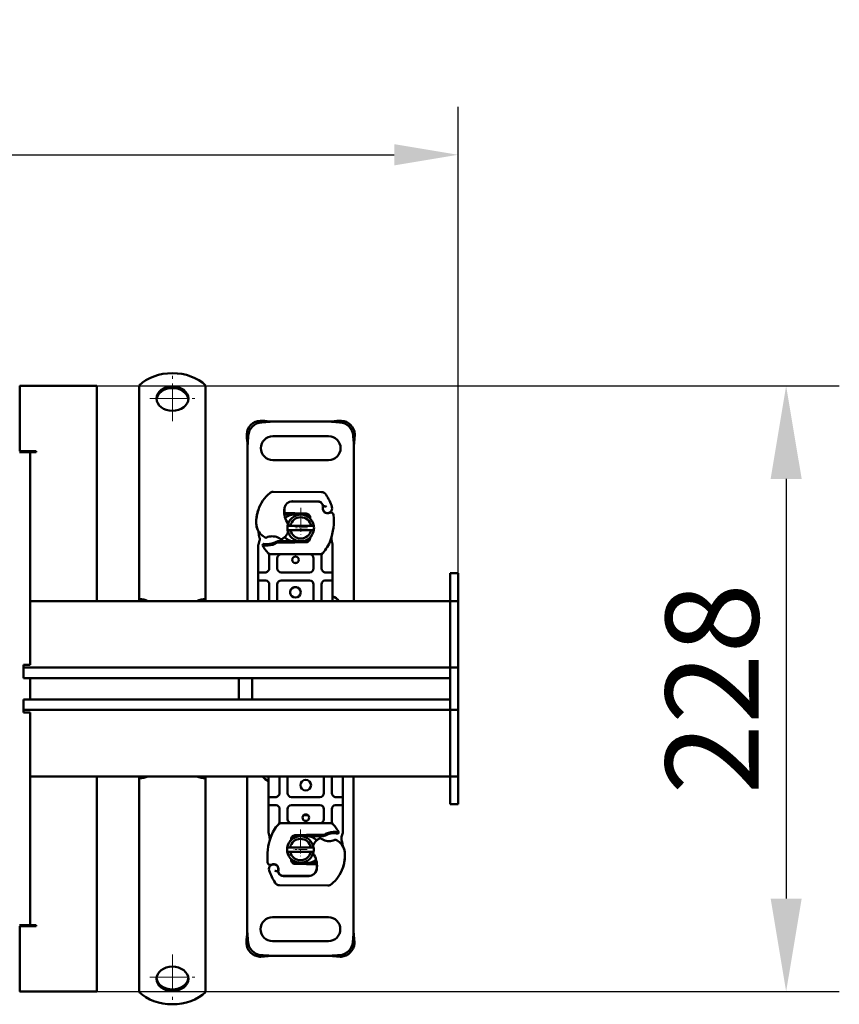
# Model space of a CAD drawing. Units: millimetres. Extents: x 224960 to 245956, y 4133 to 11696.
# Drawn here: x 232624 to 232932, y 7510 to 7881 of the extents above; entities that cross this region are included whole.
import ezdxf

# ---------------------------------------------------------------- set-up
doc = ezdxf.new("R2010")
doc.units = ezdxf.units.MM
doc.header["$LTSCALE"] = 2.5
doc.linetypes.add('CHAIN', pattern=[0.3543, 0.2362, -0.0295, 0.0591, -0.0295])
doc.linetypes.add('DASH_DOT', pattern=[0.182, 0.1181, -0.0295, 0.0049, -0.0295])
doc.layers.get('Defpoints').update_dxf_attribs({"color": 10})
doc.layers.add('AM_0', color=7, linetype='Continuous', lineweight=50)
doc.layers.add('SICHTBAR', color=5, linetype='Continuous', lineweight=25)
doc.layers.add('Center Mark (ISO)', color=1, linetype='DASH_DOT', lineweight=9, true_color=0xff0000)
doc.styles.get("Standard").update_dxf_attribs({"font": 'arial.ttf'})
doc.dimstyles.get("Standard").update_dxf_attribs({"dimscale": 10, "dimtxt": 3.5, "dimasz": 2.4, "dimexe": 1.8, "dimexo": 0, "dimgap": 1, "dimtad": 1, "dimdec": 0, "dimrnd": 0.01, "dimzin": 0, "dimdsep": 46, "dimtxsty": 'Standard', "dimcen": 3, "dimclrd": 256, "dimclre": 256, "dimclrt": 256, "dimadec": 0, "dimazin": 0, "dimtfac": 1, "dimtdec": 0, "dimtix": 1, "dimtmove": 0, "dimatfit": 0, "dimfxl": 1, "dimtolj": 1, "dimtzin": 0, "dimarcsym": 0})

# ---------------------------------------------------------------- blocks, each defined once
blk = doc.blocks.new('*D708')
at = {"layer": 'Defpoints', "color": 0, "transparency": 16777216}
for p in [(232623.64, 7743.05), (232623.64, 7515.05), (232912.13, 7515.05)]:
    blk.add_point(p, dxfattribs=at)
at = {"layer": 'SICHTBAR', "lineweight": -2, "transparency": 16777216}
for p, q in [((232623.64, 7743.05), (232932.13, 7743.05)), ((232912.13, 7708.05), (232912.13, 7550.05)), ((232623.64, 7515.05), (232932.13, 7515.05))]:
    blk.add_line(p, q, dxfattribs=at)
at = {"layer": 'SICHTBAR', "transparency": 16777216}
for points in [[(232906.3, 7708.05), (232917.97, 7708.05), (232912.13, 7743.05)], [(232906.3, 7550.05), (232917.97, 7550.05), (232912.13, 7515.05)]]:
    blk.add_solid(points, dxfattribs=at)
at = {"layer": 'SICHTBAR', "transparency": 16777216, "insert": (232884.26, 7629.05), "char_height": 35, "attachment_point": 5, "rotation": 90}
blk.add_mtext('\\A1;228', dxfattribs=at)
blk = doc.blocks.new('*D768')
at = {"layer": 'Defpoints', "color": 0, "transparency": 16777216}
for p in [(232788.64, 7830.04), (232288.64, 7672.16), (232788.64, 7672.55)]:
    blk.add_point(p, dxfattribs=at)
at = {"layer": 'SICHTBAR', "lineweight": -2, "transparency": 16777216}
for p, q in [((232288.64, 7672.16), (232288.64, 7848.04)), ((232788.64, 7672.55), (232788.64, 7848.04)), ((232312.64, 7830.04), (232764.64, 7830.04))]:
    blk.add_line(p, q, dxfattribs=at)
at = {"layer": 'SICHTBAR', "transparency": 16777216}
for points in [[(232312.64, 7834.04), (232312.64, 7826.04), (232288.64, 7830.04)], [(232764.64, 7834.04), (232764.64, 7826.04), (232788.64, 7830.04)]]:
    blk.add_solid(points, dxfattribs=at)
at = {"layer": 'SICHTBAR', "transparency": 16777216, "insert": (232538.64, 7857.91), "char_height": 35, "attachment_point": 5}
blk.add_mtext('\\A1;500', dxfattribs=at)

msp = doc.modelspace()

# ---------------------------------------------------------------- linework, layer by layer
at = {"layer": 'AM_0'}
for p, q in [((232623.691, 7743.045), (232652.641, 7743.045)), ((232623.691, 7718.445), (232623.691, 7743.045)), ((232652.641, 7662.046), (232652.641, 7743.045)), ((232668.641, 7743.234), (232668.641, 7725.242)), ((232693.641, 7743.234), (232693.641, 7725.242)), ((232714.113, 7729.912), (232714.35, 7729.924)), ((232714.747, 7729.527), (232714.35, 7729.924)), ((232714.71, 7729.314), (232714.948, 7729.326)), ((232714.948, 7729.326), (232714.747, 7729.527)), ((232718.193, 7729.582), (232740.692, 7729.582)), ((232744.138, 7729.527), (232743.936, 7729.326)), ((232743.936, 7729.326), (232744.174, 7729.314)), ((232744.534, 7729.924), (232744.138, 7729.527)), ((232744.534, 7729.924), (232744.772, 7729.912)), ((232668.641, 7725.242), (232668.641, 7723.651)), ((232693.641, 7725.242), (232693.641, 7723.651)), ((232709.101, 7724.674), (232709.113, 7724.912)), ((232709.101, 7724.674), (232709.497, 7724.278)), ((232709.497, 7724.278), (232709.699, 7724.077)), ((232709.699, 7724.077), (232709.71, 7724.314)), ((232718.942, 7724.082), (232739.942, 7724.082)), ((232749.174, 7724.314), (232749.186, 7724.077)), ((232749.186, 7724.077), (232749.387, 7724.278)), ((232749.387, 7724.278), (232749.783, 7724.674)), ((232749.772, 7724.912), (232749.783, 7724.674)), ((232668.641, 7723.651), (232668.641, 7723.346)), ((232668.641, 7716.305), (232668.641, 7723.346)), ((232693.641, 7723.651), (232693.641, 7723.346)), ((232693.641, 7716.305), (232693.641, 7723.346)), ((232709.442, 7662.045), (232709.442, 7720.832)), ((232749.442, 7720.832), (232749.442, 7662.045)), ((232623.641, 7718.045), (232627.641, 7718.045)), ((232623.691, 7718.445), (232629.891, 7718.445)), ((232627.641, 7718.045), (232629.141, 7718.045)), ((232627.641, 7718.045), (232627.641, 7638.045)), ((232629.141, 7718.045), (232629.891, 7718.045)), ((232629.891, 7718.445), (232629.891, 7718.045)), ((232668.641, 7716.305), (232668.641, 7712.818)), ((232668.641, 7712.818), (232668.641, 7707.943)), ((232693.641, 7716.305), (232693.641, 7712.818)), ((232693.641, 7712.818), (232693.641, 7707.943)), ((232739.942, 7715.082), (232718.942, 7715.082)), ((232668.641, 7707.943), (232668.641, 7707.638)), ((232668.641, 7700.596), (232668.641, 7707.638)), ((232693.641, 7707.943), (232693.641, 7707.638)), ((232693.641, 7700.596), (232693.641, 7707.638)), ((232737.3, 7703.038), (232719.075, 7703.131)), ((232668.641, 7700.596), (232668.641, 7697.109)), ((232693.641, 7700.596), (232693.641, 7697.109)), ((232726.242, 7699.532), (232725.673, 7699.532)), ((232735.778, 7699.532), (232726.242, 7699.532)), ((232726.293, 7699.594), (232735.83, 7699.545)), ((232737.806, 7697.902), (232737.601, 7698.355)), ((232668.641, 7697.109), (232668.641, 7692.234)), ((232693.641, 7697.109), (232693.641, 7692.234)), ((232723.285, 7694.632), (232723.864, 7694.632)), ((232723.864, 7694.632), (232723.305, 7695.129)), ((232723.864, 7694.632), (232724.342, 7694.632)), ((232724.342, 7694.632), (232724.377, 7694.632)), ((232726.942, 7695.132), (232724.377, 7695.132)), ((232724.377, 7694.632), (232726.942, 7694.632)), ((232727.144, 7694.628), (232728.935, 7694.557)), ((232731.538, 7694.953), (232727.164, 7695.128)), ((232730.345, 7694.5), (232731.518, 7694.453)), ((232737.956, 7695.969), (232737.801, 7696.424)), ((232668.641, 7692.234), (232668.641, 7691.929)), ((232668.641, 7684.887), (232668.641, 7691.929)), ((232693.641, 7692.234), (232693.641, 7691.929)), ((232693.641, 7684.887), (232693.641, 7691.929)), ((232725.523, 7690.382), (232733.361, 7690.382)), ((232733.361, 7688.782), (232725.523, 7688.782)), ((232668.641, 7684.887), (232668.641, 7681.401)), ((232693.641, 7684.887), (232693.641, 7681.401)), ((232713.936, 7684.861), (232713.51, 7683.272)), ((232715.288, 7683.532), (232715.013, 7683.139)), ((232719.952, 7684.267), (232720.875, 7684.532)), ((232720.875, 7684.532), (232720.527, 7684.032)), ((232720.527, 7684.032), (232726.942, 7684.032)), ((232726.942, 7684.532), (232720.875, 7684.532)), ((232728.935, 7684.608), (232727.144, 7684.537)), ((232727.164, 7684.037), (232731.538, 7684.212)), ((232731.518, 7684.712), (232730.345, 7684.665)), ((232668.641, 7681.401), (232668.641, 7678.116)), ((232693.641, 7681.401), (232693.641, 7678.116)), ((232713.442, 7682.754), (232713.442, 7681.967)), ((232713.442, 7681.967), (232713.442, 7674.332)), ((232718.231, 7679.632), (232736.653, 7679.632)), ((232741.442, 7681.967), (232741.442, 7682.932)), ((232741.442, 7674.332), (232741.442, 7681.967)), ((232668.641, 7678.116), (232668.641, 7662.809)), ((232693.641, 7678.116), (232693.641, 7662.809)), ((232717.593, 7679.027), (232717.593, 7678.136)), ((232717.593, 7678.136), (232717.593, 7674.332)), ((232720.593, 7674.332), (232720.593, 7678.132)), ((232734.291, 7678.132), (232734.291, 7674.332)), ((232737.291, 7678.136), (232737.291, 7679.027)), ((232737.291, 7674.332), (232737.291, 7678.136)), ((232713.442, 7674.332), (232713.442, 7672.332)), ((232713.442, 7672.332), (232713.442, 7670.332)), ((232713.942, 7672.832), (232716.093, 7672.832)), ((232732.791, 7672.832), (232722.093, 7672.832)), ((232738.791, 7672.832), (232740.942, 7672.832)), ((232741.442, 7672.332), (232741.442, 7674.332)), ((232741.442, 7670.332), (232741.442, 7672.332)), ((232788.641, 7672.545), (232785.641, 7672.545)), ((232785.641, 7672.155), (232785.641, 7672.545)), ((232785.641, 7672.155), (232785.641, 7662.045)), ((232788.641, 7672.155), (232788.641, 7672.545)), ((232788.641, 7672.155), (232788.641, 7662.045)), ((232713.442, 7670.332), (232713.442, 7668.332)), ((232716.093, 7669.832), (232713.942, 7669.832)), ((232722.093, 7669.832), (232732.791, 7669.832)), ((232740.942, 7669.832), (232738.791, 7669.832)), ((232741.442, 7668.332), (232741.442, 7670.332)), ((232713.442, 7668.332), (232713.442, 7662.045)), ((232717.593, 7668.332), (232717.593, 7662.045)), ((232720.593, 7662.045), (232720.593, 7668.332)), ((232734.291, 7668.332), (232734.291, 7662.045)), ((232737.291, 7662.045), (232737.291, 7668.332)), ((232741.442, 7662.045), (232741.442, 7668.332)), ((232627.641, 7662.046), (232629.141, 7662.046)), ((232785.641, 7662.045), (232627.641, 7662.045)), ((232629.141, 7662.046), (232652.641, 7662.046)), ((232668.641, 7662.166), (232668.641, 7662.809)), ((232693.641, 7662.809), (232693.641, 7662.166)), ((232788.641, 7662.045), (232785.641, 7662.045)), ((232785.641, 7662.045), (232785.641, 7638.545)), ((232788.641, 7662.045), (232788.641, 7637.045)), ((232627.641, 7638.045), (232625.141, 7638.045)), ((232625.141, 7635.545), (232625.141, 7638.045)), ((232625.141, 7637.045), (232785.641, 7637.045)), ((232625.141, 7634.545), (232625.141, 7635.545)), ((232785.641, 7638.545), (232785.641, 7637.045)), ((232788.641, 7637.045), (232785.641, 7637.045)), ((232785.641, 7637.045), (232785.641, 7634.337)), ((232788.641, 7635.045), (232788.641, 7637.045)), ((232788.641, 7635.045), (232788.641, 7623.045)), ((232625.141, 7633.045), (232625.141, 7634.545)), ((232625.141, 7633.045), (232627.641, 7633.045)), ((232785.641, 7633.045), (232627.641, 7633.045)), ((232627.641, 7633.045), (232627.641, 7625.045)), ((232706.141, 7633.045), (232706.141, 7625.045)), ((232711.141, 7633.045), (232711.141, 7625.045)), ((232785.641, 7634.337), (232785.641, 7623.754)), ((232627.641, 7625.045), (232625.141, 7625.045)), ((232625.141, 7623.545), (232625.141, 7625.045)), ((232627.641, 7625.045), (232785.641, 7625.045)), ((232625.141, 7622.545), (232625.141, 7623.545)), ((232625.141, 7620.045), (232625.141, 7622.545)), ((232785.641, 7621.045), (232625.141, 7621.045)), ((232785.641, 7623.754), (232785.641, 7621.045)), ((232788.641, 7621.045), (232785.641, 7621.045)), ((232785.641, 7619.545), (232785.641, 7621.045)), ((232788.641, 7621.045), (232788.641, 7623.045)), ((232788.641, 7621.045), (232788.641, 7596.045)), ((232625.141, 7620.045), (232627.641, 7620.045)), ((232627.641, 7620.045), (232627.641, 7540.045)), ((232785.641, 7596.045), (232785.641, 7619.545)), ((232629.141, 7596.046), (232627.641, 7596.046)), ((232652.641, 7596.046), (232629.141, 7596.046)), ((232629.141, 7596.045), (232785.641, 7596.045)), ((232652.641, 7515.045), (232652.641, 7596.046)), ((232668.641, 7595.282), (232668.641, 7595.925)), ((232668.641, 7579.975), (232668.641, 7595.282)), ((232693.641, 7595.925), (232693.641, 7595.282)), ((232693.641, 7579.975), (232693.641, 7595.282)), ((232709.327, 7537.259), (232709.327, 7596.045)), ((232717.327, 7596.045), (232717.327, 7589.758)), ((232721.478, 7596.045), (232721.478, 7589.758)), ((232724.478, 7589.758), (232724.478, 7596.045)), ((232738.176, 7596.045), (232738.176, 7589.758)), ((232741.176, 7589.758), (232741.176, 7596.045)), ((232745.327, 7589.758), (232745.327, 7596.045)), ((232749.327, 7596.045), (232749.327, 7537.259)), ((232788.641, 7596.045), (232785.641, 7596.045)), ((232785.641, 7596.045), (232785.641, 7585.936)), ((232788.641, 7596.045), (232788.641, 7585.936)), ((232717.327, 7589.758), (232717.327, 7587.758)), ((232717.327, 7587.758), (232717.327, 7585.758)), ((232717.827, 7588.258), (232719.978, 7588.258)), ((232736.676, 7588.258), (232725.978, 7588.258)), ((232742.676, 7588.258), (232744.827, 7588.258)), ((232745.327, 7587.758), (232745.327, 7589.758)), ((232745.327, 7585.758), (232745.327, 7587.758)), ((232717.327, 7585.758), (232717.327, 7583.758)), ((232717.327, 7583.758), (232717.327, 7576.124)), ((232719.978, 7585.258), (232717.827, 7585.258)), ((232721.478, 7583.758), (232721.478, 7579.955)), ((232724.478, 7579.958), (232724.478, 7583.758)), ((232725.978, 7585.258), (232736.676, 7585.258)), ((232738.176, 7583.758), (232738.176, 7579.958)), ((232741.176, 7579.955), (232741.176, 7583.758)), ((232744.827, 7585.258), (232742.676, 7585.258)), ((232745.327, 7583.758), (232745.327, 7585.758)), ((232745.327, 7576.124), (232745.327, 7583.758)), ((232785.641, 7585.545), (232785.641, 7585.936)), ((232788.641, 7585.545), (232785.641, 7585.545)), ((232788.641, 7585.545), (232788.641, 7585.936)), ((232668.641, 7576.69), (232668.641, 7579.975)), ((232693.641, 7576.69), (232693.641, 7579.975)), ((232721.478, 7579.955), (232721.478, 7579.064)), ((232741.176, 7579.064), (232741.176, 7579.955)), ((232668.641, 7573.203), (232668.641, 7576.69)), ((232693.641, 7573.203), (232693.641, 7576.69)), ((232717.327, 7576.124), (232717.327, 7575.159)), ((232740.538, 7578.458), (232722.116, 7578.458)), ((232745.327, 7575.337), (232745.327, 7576.124)), ((232668.641, 7573.203), (232668.641, 7566.162)), ((232693.641, 7573.203), (232693.641, 7566.162)), ((232731.605, 7574.054), (232727.231, 7573.879)), ((232727.251, 7573.379), (232728.424, 7573.426)), ((232729.834, 7573.483), (232731.625, 7573.554)), ((232738.243, 7574.058), (232731.827, 7574.058)), ((232731.827, 7573.558), (232737.894, 7573.558)), ((232737.894, 7573.558), (232738.243, 7574.058)), ((232738.818, 7573.824), (232737.894, 7573.558)), ((232743.481, 7574.559), (232743.756, 7574.952)), ((232744.833, 7573.23), (232745.259, 7574.819)), ((232725.408, 7569.308), (232733.246, 7569.308)), ((232668.641, 7565.857), (232668.641, 7566.162)), ((232668.641, 7560.982), (232668.641, 7565.857)), ((232693.641, 7565.857), (232693.641, 7566.162)), ((232693.641, 7560.982), (232693.641, 7565.857)), ((232733.246, 7567.708), (232725.408, 7567.708)), ((232668.641, 7557.495), (232668.641, 7560.982)), ((232693.641, 7557.495), (232693.641, 7560.982)), ((232720.814, 7562.122), (232720.968, 7561.667)), ((232727.231, 7563.138), (232731.605, 7562.963)), ((232728.424, 7563.591), (232727.251, 7563.638)), ((232731.625, 7563.463), (232729.834, 7563.534)), ((232734.392, 7563.458), (232731.827, 7563.458)), ((232731.827, 7562.958), (232734.392, 7562.958)), ((232734.427, 7563.458), (232734.392, 7563.458)), ((232734.905, 7563.458), (232734.427, 7563.458)), ((232735.484, 7563.458), (232734.905, 7563.458)), ((232734.905, 7563.458), (232735.465, 7562.962)), ((232668.641, 7557.495), (232668.641, 7550.453)), ((232693.641, 7557.495), (232693.641, 7550.453)), ((232720.964, 7560.189), (232721.168, 7559.736)), ((232732.476, 7558.497), (232722.94, 7558.546)), ((232722.991, 7558.558), (232732.527, 7558.558)), ((232732.527, 7558.558), (232733.096, 7558.558)), ((232721.469, 7555.053), (232739.694, 7554.96)), ((232668.641, 7550.148), (232668.641, 7550.453)), ((232668.641, 7545.273), (232668.641, 7550.148)), ((232693.641, 7550.148), (232693.641, 7550.453)), ((232693.641, 7545.273), (232693.641, 7550.148)), ((232668.641, 7541.786), (232668.641, 7545.273)), ((232693.641, 7541.786), (232693.641, 7545.273)), ((232718.827, 7543.008), (232739.827, 7543.008)), ((232627.641, 7540.045), (232623.641, 7540.045)), ((232629.891, 7539.645), (232623.691, 7539.645)), ((232623.691, 7515.045), (232623.691, 7539.645)), ((232627.641, 7540.045), (232629.141, 7540.045)), ((232629.141, 7540.045), (232629.891, 7540.045)), ((232629.891, 7540.045), (232629.891, 7539.645)), ((232668.641, 7541.786), (232668.641, 7534.745)), ((232693.641, 7541.786), (232693.641, 7534.745)), ((232668.641, 7534.439), (232668.641, 7534.745)), ((232668.641, 7532.849), (232668.641, 7534.439)), ((232668.641, 7514.857), (232668.641, 7532.849)), ((232693.641, 7534.439), (232693.641, 7534.745)), ((232693.641, 7532.849), (232693.641, 7534.439)), ((232693.641, 7514.857), (232693.641, 7532.849)), ((232709.382, 7533.813), (232708.986, 7533.417)), ((232708.998, 7533.179), (232708.986, 7533.417)), ((232709.584, 7534.014), (232709.382, 7533.813)), ((232709.595, 7533.777), (232709.584, 7534.014)), ((232739.827, 7534.008), (232718.827, 7534.008)), ((232749.071, 7534.014), (232749.059, 7533.777)), ((232749.272, 7533.813), (232749.071, 7534.014)), ((232749.668, 7533.417), (232749.272, 7533.813)), ((232749.668, 7533.417), (232749.657, 7533.179)), ((232714.235, 7528.167), (232713.998, 7528.179)), ((232714.235, 7528.167), (232714.632, 7528.563)), ((232714.833, 7528.765), (232714.595, 7528.777)), ((232714.632, 7528.563), (232714.833, 7528.765)), ((232740.577, 7528.508), (232718.078, 7528.508)), ((232744.059, 7528.777), (232743.821, 7528.765)), ((232743.821, 7528.765), (232744.023, 7528.563)), ((232744.023, 7528.563), (232744.419, 7528.167)), ((232744.657, 7528.179), (232744.419, 7528.167)), ((232623.691, 7515.045), (232652.641, 7515.045))]:
    msp.add_line(p, q, dxfattribs=at)
for centre, radius in [((232727.442, 7677.582), 1.25), ((232727.442, 7665.332), 2), ((232731.327, 7592.758), 2), ((232731.327, 7580.508), 1.25)]:
    msp.add_circle(centre, radius, dxfattribs=at)
for centre, radius, start, end in [((232718.942, 7719.582), 4.5, 90, 270), ((232739.942, 7719.582), 4.5, 270, 90), ((232726.739, 7691.906), 14, 129.75692, 161.13599), ((232719.065, 7701.131), 2, 89.70712, 129.75692), ((232737.29, 7701.038), 2, 31.70017, 89.70712), ((232718.742, 7689.582), 23.8, 19.45418, 31.70017), ((232726.278, 7696.594), 3, 89.70712, 170.30154), ((232726.242, 7696.632), 2.9, 90, 170.59443), ((232735.778, 7697.532), 2, 24.29106, 90), ((232735.819, 7697.445), 2.1, 24.72318, 89.70712), ((232718.742, 7689.582), 20.9, 22.97536, 24.72318), ((232727.675, 7691.628), 15, 163.11626, 181.60861), ((232727.686, 7691.582), 15, 161.13599, 181.31573), ((232718.106, 7694.532), 5, 156.11194, 163.11626), ((232731.207, 7695.752), 8, 170.30154, 210.07429), ((232731.175, 7695.815), 7.9, 170.59443, 184.98453), ((232726.942, 7689.582), 5.05, 90, 131.7952), ((232729.442, 7689.582), 5, 9.2069, 170.7931), ((232726.942, 7689.582), 5.55, 87.70756, 90), ((232726.942, 7689.582), 5.05, 87.70756, 90), ((232731.478, 7693.454), 1, 6.04677, 87.70756), ((232731.478, 7693.454), 1.5, 348.25146, 87.70756), ((232739.592, 7697.032), 1.891, 160.06862, 198.73021), ((232739.533, 7696.926), 1.75, 152.27353, 19.45418), ((232737.532, 7697.779), 0.3, 340.06862, 24.29106), ((232738.903, 7696.29), 1, 198.73021, 231.39879), ((232739.496, 7697.032), 1.95, 231.39879, 296.05174), ((232740.791, 7694.382), 1, 5.82991, 116.05174), ((232719.9, 7692.249), 22, 340.529, 5.82991), ((232718.679, 7691.376), 6, 181.60861, 205.79023), ((232718.688, 7691.376), 6, 181.31573, 235.66627), ((232720.389, 7689.488), 4.5, 19.22716, 30.07429), ((232729.442, 7689.582), 4, 11.53696, 168.46304), ((232727.442, 7689.582), 14, 187.17278, 195.23312), ((232720.389, 7689.488), 4.5, 310.87655, 341.97249), ((232729.442, 7689.582), 5, 170.7931, 189.2069), ((232729.442, 7689.582), 5, 189.2069, 350.7931), ((232729.442, 7689.582), 4, 191.53696, 348.46304), ((232729.442, 7689.582), 5, 350.7931, 9.2069), ((232720.38, 7693.853), 9, 235.66627, 241.38696), ((232716.309, 7686.391), 0.5, 241.38696, 295.51769), ((232716.697, 7698.515), 15.05, 268.34868, 271.60861), ((232718.7, 7681.383), 5.05, 59.19719, 108.69975), ((232716.949, 7689.519), 6.05, 271.60861, 299.75321), ((232716.949, 7689.519), 6.55, 271.60861, 303.10771), ((232722.033, 7685.82), 0.5, 233.09193, 295.97607), ((232720.062, 7689.866), 5, 295.97607, 310.87655), ((232726.942, 7689.582), 5.05, 224.09235, 270), ((232726.942, 7689.582), 5.05, 270, 272.29244), ((232726.942, 7689.582), 5.55, 270, 272.29244), ((232731.478, 7685.711), 1, 272.29244, 353.95323), ((232731.478, 7685.711), 1.5, 272.29244, 7.25977), ((232727.442, 7689.582), 14, 317.46815, 340.529), ((232727.442, 7689.582), 14, 207.40461, 222.53185), ((232716.697, 7698.515), 15.55, 268.34868, 271.60861), ((232718.231, 7681.132), 1.5, 222.53185, 270), ((232722.093, 7678.132), 1.5, 90, 180), ((232732.791, 7678.132), 1.5, 0, 90), ((232736.653, 7681.132), 1.5, 270, 317.46815), ((232732.735, 7616.619), 60, 94.60898, 95.31466), ((232716.093, 7674.332), 1.5, 280.04173, 0), ((232722.093, 7674.332), 1.5, 180, 270), ((232732.791, 7674.332), 1.5, 270, 0), ((232738.791, 7674.332), 1.5, 180, 259.95827), ((232716.093, 7668.332), 1.5, 0, 79.95827), ((232722.093, 7668.332), 1.5, 90, 180), ((232732.791, 7668.332), 1.5, 0, 90), ((232738.791, 7668.332), 1.5, 100.04173, 180), ((232727.442, 7665.332), 2, 34.97515, 214.96314), ((232739.942, 7659.582), 4.5, 33.18426, 70.52878), ((232718.827, 7598.508), 4.5, 213.18426, 250.52878), ((232735.327, 7592.759), 2, 179.77065, 180.2392), ((232719.978, 7589.758), 1.5, 280.04173, 0), ((232725.978, 7589.758), 1.5, 180, 270), ((232736.676, 7589.758), 1.5, 270, 0), ((232742.676, 7589.758), 1.5, 180, 259.95827), ((232719.978, 7583.758), 1.5, 0, 79.95827), ((232725.978, 7583.758), 1.5, 90, 180), ((232736.676, 7583.758), 1.5, 0, 90), ((232742.676, 7583.758), 1.5, 100.04173, 180), ((232725.978, 7579.958), 1.5, 180, 270), ((232730.035, 7641.472), 60, 270.47641, 271.95268), ((232736.676, 7579.958), 1.5, 270, 0), ((232731.327, 7568.508), 14, 137.46815, 160.529), ((232722.116, 7576.958), 1.5, 90, 137.46815), ((232740.538, 7576.958), 1.5, 42.53185, 90), ((232731.327, 7568.508), 14, 27.40461, 42.53185), ((232738.87, 7565.842), 22, 160.529, 185.82991), ((232729.327, 7568.508), 5, 9.2069, 170.7931), ((232729.327, 7568.508), 4, 11.53696, 168.46304), ((232727.291, 7572.38), 1.5, 92.29244, 187.25977), ((232727.291, 7572.38), 1, 92.29244, 173.95323), ((232731.827, 7568.508), 5.55, 90, 92.29244), ((232731.827, 7568.508), 5.05, 90, 92.29244), ((232731.827, 7568.508), 5.05, 44.09235, 90), ((232738.38, 7568.603), 4.5, 130.87655, 161.97249), ((232738.707, 7568.225), 5, 115.97607, 130.87655), ((232736.736, 7572.271), 0.5, 53.09193, 115.97607), ((232740.069, 7576.708), 5.05, 239.19719, 288.69975), ((232741.82, 7568.572), 6.55, 91.60861, 123.10771), ((232741.82, 7568.572), 6.05, 91.60861, 119.75321), ((232742.073, 7559.575), 15.55, 88.34868, 91.60861), ((232742.073, 7559.575), 15.05, 88.34868, 91.60861), ((232742.46, 7571.7), 0.5, 61.38696, 115.51769), ((232738.389, 7564.238), 9, 55.66627, 61.38696), ((232731.327, 7568.508), 14, 7.17278, 15.23312), ((232729.327, 7568.508), 5, 170.7931, 189.2069), ((232729.327, 7568.508), 5, 350.7931, 9.2069), ((232740.081, 7566.715), 6, 1.31573, 55.66627), ((232740.091, 7566.715), 6, 1.60861, 25.79023), ((232729.327, 7568.508), 5, 189.2069, 350.7931), ((232729.327, 7568.508), 4, 191.53696, 348.46304), ((232727.291, 7564.637), 1.5, 168.25146, 267.70756), ((232731.827, 7568.508), 5.05, 270, 311.7952), ((232738.38, 7568.603), 4.5, 199.22716, 210.07429), ((232727.563, 7562.339), 8, 350.30154, 30.07429), ((232731.084, 7566.508), 15, 341.13599, 1.31573), ((232731.094, 7566.463), 15, 343.11626, 1.60861), ((232717.978, 7563.709), 1, 185.82991, 296.05174), ((232719.236, 7561.165), 1.75, 332.27353, 199.45418), ((232719.274, 7561.058), 1.95, 51.39879, 116.05174), ((232719.867, 7561.801), 1, 18.73021, 51.39879), ((232719.177, 7561.059), 1.891, 340.06862, 18.73021), ((232727.291, 7564.637), 1, 186.04677, 267.70756), ((232731.827, 7568.508), 5.55, 267.70756, 270), ((232731.827, 7568.508), 5.05, 267.70756, 270), ((232732.491, 7561.497), 3, 269.70712, 350.30154), ((232732.527, 7561.458), 2.9, 270, 350.59443), ((232727.594, 7562.276), 7.9, 350.59443, 4.98453), ((232732.03, 7566.185), 14, 309.75692, 341.13599), ((232740.663, 7563.558), 5, 336.11194, 343.11626), ((232740.027, 7568.508), 23.8, 199.45418, 211.70017), ((232740.027, 7568.508), 20.9, 202.97536, 204.72318), ((232721.237, 7560.312), 0.3, 160.06862, 204.29106), ((232722.95, 7560.646), 2.1, 204.72318, 269.70712), ((232722.991, 7560.558), 2, 204.29106, 270), ((232721.48, 7557.053), 2, 211.70017, 269.70712), ((232739.705, 7556.96), 2, 269.70712, 309.75692), ((232718.827, 7538.508), 4.5, 90, 270), ((232739.827, 7538.508), 4.5, 270, 90)]:
    msp.add_arc(centre, radius, start, end, dxfattribs=at)
for centre, major_axis, ratio, start_param, end_param in [((232681.141, 7735.583), (-16, 0), 0.7660444, 3.8157232, 5.6090548), ((232681.141, 7737.622), (6, 0), 0.7660444, 0.0699821, 3.0716106), ((232713.878, 7725.146), (-3.536, -3.536), 0.9063078, 3.9269908, 5.4977871), ((232714.476, 7724.549), (3.536, 3.536), 0.9063078, 0.7853982, 2.3561945), ((232744.408, 7724.549), (3.536, -3.536), 0.9063078, 0.7853982, 2.3561945), ((232745.006, 7725.146), (-3.536, 3.536), 0.9063078, 3.9269908, 5.4977871), ((232668.641, 7658.213), (6, 0), 0.7660444, 0.9860406, 1.5707963), ((232668.641, 7657.57), (-6, 0), 0.7660444, 4.4825227, 4.712389), ((232693.641, 7658.213), (6, 0), 0.7660444, 1.5707963, 2.1555521), ((232693.641, 7657.57), (-6, 0), 0.7660444, 4.712389, 4.9422552), ((232668.641, 7600.521), (6, 0), 0.7660444, 4.712389, 4.9422552), ((232668.641, 7599.878), (-6, 0), 0.7660444, 1.5707963, 2.1555521), ((232693.641, 7599.878), (-6, 0), 0.7660444, 0.9860406, 1.5707963), ((232693.641, 7600.521), (6, 0), 0.7660444, 4.4825227, 4.712389), ((232713.763, 7532.945), (3.536, -3.536), 0.9063078, 3.9269908, 5.4977871), ((232714.361, 7533.542), (-3.536, 3.536), 0.9063078, 0.7853982, 2.3561945), ((232744.293, 7533.542), (-3.536, -3.536), 0.9063078, 0.7853982, 2.3561945), ((232744.891, 7532.945), (3.536, 3.536), 0.9063078, 3.9269908, 5.4977871), ((232681.141, 7520.469), (-6, 0), 0.7660444, 0.0699821, 3.0716106), ((232681.141, 7522.508), (16, 0), 0.7660444, 3.8157232, 5.6090548)]:
    msp.add_ellipse(centre, major_axis=major_axis, ratio=ratio, start_param=start_param, end_param=end_param, dxfattribs=at)
for centre, major_axis in [((232681.141, 7738.265), (-6, 0)), ((232681.141, 7519.826), (6, 0))]:
    msp.add_ellipse(centre, major_axis=major_axis, ratio=0.7660444, dxfattribs=at)
for points, knots in [([(232714.35, 7729.924), (232714.969, 7729.889), (232715.602, 7729.838), (232716.89, 7729.719), (232717.54, 7729.651), (232718.193, 7729.582)], [0, 0, 0, 0, 0.19677978, 0.19677978, 0.39355956, 0.39355956, 0.39355956, 0.39355956]), ([(232718.193, 7729.582), (232717.643, 7729.548), (232717.096, 7729.513), (232716.009, 7729.432), (232715.473, 7729.385), (232714.948, 7729.326)], [0, 0, 0, 0, 0.16515591, 0.16515591, 0.33031182, 0.33031182, 0.33031182, 0.33031182]), ([(232740.692, 7729.582), (232741.344, 7729.651), (232741.994, 7729.719), (232743.282, 7729.838), (232743.915, 7729.889), (232744.534, 7729.924)], [0, 0, 0, 0, 0.19677978, 0.19677978, 0.39355956, 0.39355956, 0.39355956, 0.39355956]), ([(232743.936, 7729.326), (232743.411, 7729.385), (232742.875, 7729.432), (232741.789, 7729.513), (232741.241, 7729.548), (232740.692, 7729.582)], [0, 0, 0, 0, 0.16515591, 0.16515591, 0.33031182, 0.33031182, 0.33031182, 0.33031182]), ([(232709.442, 7720.832), (232709.374, 7721.484), (232709.306, 7722.135), (232709.186, 7723.422), (232709.135, 7724.056), (232709.101, 7724.674)], [0, 0, 0, 0, 0.19677978, 0.19677978, 0.39355956, 0.39355956, 0.39355956, 0.39355956]), ([(232709.699, 7724.077), (232709.64, 7723.551), (232709.593, 7723.016), (232709.512, 7721.929), (232709.477, 7721.381), (232709.442, 7720.832)], [0, 0, 0, 0, 0.16515591, 0.16515591, 0.33031182, 0.33031182, 0.33031182, 0.33031182]), ([(232749.442, 7720.832), (232749.408, 7721.381), (232749.373, 7721.929), (232749.291, 7723.016), (232749.245, 7723.551), (232749.186, 7724.077)], [0, 0, 0, 0, 0.16515591, 0.16515591, 0.33031182, 0.33031182, 0.33031182, 0.33031182]), ([(232749.783, 7724.674), (232749.749, 7724.056), (232749.698, 7723.422), (232749.579, 7722.135), (232749.51, 7721.484), (232749.442, 7720.832)], [0, 0, 0, 0, 0.19677978, 0.19677978, 0.39355956, 0.39355956, 0.39355956, 0.39355956]), ([(232724.309, 7695.132), (232724.238, 7695.132), (232724.163, 7695.132), (232723.987, 7695.132), (232723.892, 7695.132), (232723.737, 7695.131), (232723.681, 7695.131), (232723.633, 7695.131), (232723.559, 7695.13), (232723.486, 7695.13), (232723.417, 7695.13), (232723.402, 7695.129), (232723.353, 7695.129), (232723.325, 7695.129), (232723.307, 7695.129), (232723.305, 7695.129), (232723.305, 7695.129)], [-0.73937491, -0.73937491, -0.73937491, -0.73937491, -0.71934462, -0.71934462, -0.68987934, -0.68987934, -0.67146355, -0.67146355, -0.67146355, -0.6428001, -0.6428001, -0.63379815, -0.63379815, -0.60817293, -0.60817293, -0.59692025, -0.59692025, -0.59692025, -0.59692025]), ([(232724.377, 7695.132), (232724.366, 7695.132), (232724.355, 7695.132), (232724.332, 7695.132), (232724.321, 7695.132), (232724.309, 7695.132)], [-0.7460068409, -0.7460068409, -0.7460068409, -0.7460068409, -0.7426908746, -0.7426908746, -0.7393749082, -0.7393749082, -0.7393749082, -0.7393749082]), ([(232739.136, 7697.563), (232739.135, 7697.563), (232739.134, 7697.564), (232739.04, 7697.594), (232738.946, 7697.619), (232738.758, 7697.66), (232738.664, 7697.676), (232738.455, 7697.706), (232738.344, 7697.717), (232738.167, 7697.731), (232738.098, 7697.735), (232738.007, 7697.74), (232737.984, 7697.74), (232737.984, 7697.74)], [-0.34407644, -0.34407644, -0.34407644, -0.34407644, -0.34361804, -0.34361804, -0.31448665, -0.31448665, -0.28469523, -0.28469523, -0.24441629, -0.24441629, -0.20741698, -0.20741698, -0.17180902, -0.17180902, -0.17180902, -0.17180902]), ([(232713.276, 7688.765), (232713.29, 7688.736), (232713.303, 7688.709), (232713.334, 7688.639), (232713.351, 7688.599), (232713.386, 7688.509), (232713.404, 7688.46), (232713.444, 7688.341), (232713.465, 7688.27), (232713.498, 7688.139), (232713.511, 7688.082), (232713.533, 7687.963), (232713.544, 7687.9), (232713.552, 7687.834)], [0, 0, 0, 0, 0.09136254, 0.09136254, 0.23754259, 0.23754259, 0.42495742, 0.42495742, 0.66990633, 0.66990633, 0.83497408, 0.83497408, 1, 1, 1, 1]), ([(232713.51, 7683.272), (232713.481, 7683.164), (232713.461, 7683.052), (232713.445, 7682.878), (232713.442, 7682.816), (232713.442, 7682.754)], [0, 0, 0, 0, 0.025647533, 0.025647533, 0.039656013, 0.039656013, 0.039656013, 0.039656013]), ([(232713.934, 7685.904), (232713.979, 7685.74), (232714.003, 7685.57), (232714.006, 7685.222), (232713.985, 7685.042), (232713.936, 7684.861)], [-0.00066404, -0.00066404, -0.00066404, -0.00066404, 0.08826673, 0.08826673, 0.17719751, 0.17719751, 0.17719751, 0.17719751]), ([(232715.962, 7683.483), (232715.851, 7683.489), (232715.74, 7683.496), (232715.58, 7683.507), (232715.523, 7683.511), (232715.474, 7683.515), (232715.425, 7683.519), (232715.384, 7683.523), (232715.309, 7683.53), (232715.288, 7683.532), (232715.288, 7683.532)], [0.68381038, 0.68381038, 0.68381038, 0.68381038, 0.7363735, 0.7363735, 0.76968182, 0.76968182, 0.76968182, 0.80390263, 0.80390263, 0.85555327, 0.85555327, 0.85555327, 0.85555327]), ([(232716.263, 7683.472), (232716.213, 7683.473), (232716.162, 7683.475), (232716.062, 7683.479), (232716.012, 7683.481), (232715.962, 7683.483)], [3.043470003, 3.043470003, 3.043470003, 3.043470003, 3.053481458, 3.053481458, 3.063492914, 3.063492914, 3.063492914, 3.063492914]), ([(232716.525, 7685.94), (232716.525, 7685.94), (232716.527, 7685.941), (232716.538, 7685.946), (232716.55, 7685.952), (232716.588, 7685.97), (232716.617, 7685.983), (232716.695, 7686.018), (232716.747, 7686.04), (232716.89, 7686.098), (232716.985, 7686.134), (232717.081, 7686.166)], [0, 0, 0, 0, 0.007950332, 0.007950332, 0.020670862, 0.020670862, 0.037207552, 0.037207552, 0.058705248, 0.058705248, 0.092041472, 0.092041472, 0.092041472, 0.092041472]), ([(232721.286, 7685.72), (232721.322, 7685.699), (232721.358, 7685.677), (232721.448, 7685.62), (232721.501, 7685.585), (232721.61, 7685.511), (232721.662, 7685.473), (232721.72, 7685.431), (232721.733, 7685.421), (232721.733, 7685.421)], [0, 0, 0, 0, 0.013728313, 0.013728313, 0.035693614, 0.035693614, 0.064248505, 0.064248505, 0.086211903, 0.086211903, 0.086211903, 0.086211903]), ([(232740.992, 7685.955), (232740.988, 7685.917), (232740.985, 7685.871), (232740.984, 7685.767), (232740.985, 7685.71), (232740.991, 7685.588), (232740.996, 7685.523), (232741.009, 7685.388), (232741.017, 7685.318), (232741.036, 7685.172), (232741.047, 7685.097), (232741.059, 7685.021)], [0, 0, 0, 0, 0.02870746, 0.02870746, 0.05741492, 0.05741492, 0.08612239, 0.08612239, 0.11482985, 0.11482985, 0.14353731, 0.14353731, 0.14353731, 0.14353731]), ([(232740.998, 7686.016), (232740.997, 7686.009), (232740.997, 7686.002), (232740.994, 7685.981), (232740.993, 7685.965), (232740.992, 7685.955)], [-0.01093696, -0.01093696, -0.01093696, -0.01093696, -0.007047263, -0.007047263, 0, 0, 0, 0]), ([(232741.059, 7685.021), (232741.073, 7684.93), (232741.089, 7684.836), (232741.124, 7684.646), (232741.143, 7684.549), (232741.182, 7684.351), (232741.203, 7684.251), (232741.248, 7684.048), (232741.271, 7683.945), (232741.319, 7683.737), (232741.343, 7683.632), (232741.369, 7683.526)], [0, 0, 0, 0, 0.03403036, 0.03403036, 0.06806071, 0.06806071, 0.10209107, 0.10209107, 0.13612143, 0.13612143, 0.17015179, 0.17015179, 0.17015179, 0.17015179]), ([(232741.422, 7683.24), (232741.42, 7683.259), (232741.417, 7683.279), (232741.411, 7683.318), (232741.408, 7683.337), (232741.401, 7683.376), (232741.397, 7683.395), (232741.39, 7683.433), (232741.386, 7683.452), (232741.378, 7683.489), (232741.373, 7683.508), (232741.369, 7683.526)], [0.02461496, 0.02461496, 0.02461496, 0.02461496, 0.029462258, 0.029462258, 0.034309557, 0.034309557, 0.039156856, 0.039156856, 0.044004155, 0.044004155, 0.048851453, 0.048851453, 0.048851453, 0.048851453]), ([(232741.442, 7682.932), (232741.442, 7682.953), (232741.442, 7682.974), (232741.441, 7683.015), (232741.44, 7683.036), (232741.438, 7683.077), (232741.436, 7683.098), (232741.433, 7683.139), (232741.431, 7683.159), (232741.427, 7683.2), (232741.425, 7683.22), (232741.422, 7683.24)], [0, 0, 0, 0, 0.004922992, 0.004922992, 0.009845984, 0.009845984, 0.014768976, 0.014768976, 0.019691968, 0.019691968, 0.02461496, 0.02461496, 0.02461496, 0.02461496]), ([(232715.013, 7683.139), (232715.013, 7683.139), (232715.04, 7683.13), (232715.133, 7683.104), (232715.183, 7683.091), (232715.247, 7683.078), (232715.309, 7683.064), (232715.383, 7683.05), (232715.601, 7683.015), (232715.761, 7682.997), (232715.937, 7682.985)], [-0.85555327, -0.85555327, -0.85555327, -0.85555327, -0.80390263, -0.80390263, -0.76968182, -0.76968182, -0.76968182, -0.7363735, -0.7363735, -0.68381038, -0.68381038, -0.68381038, -0.68381038]), ([(232715.937, 7682.985), (232715.989, 7682.982), (232716.041, 7682.979), (232716.145, 7682.975), (232716.197, 7682.973), (232716.248, 7682.972)], [-3.063492914, -3.063492914, -3.063492914, -3.063492914, -3.053481458, -3.053481458, -3.043470003, -3.043470003, -3.043470003, -3.043470003]), ([(232717.162, 7680.08), (232717.213, 7680.028), (232717.261, 7679.972), (232717.37, 7679.823), (232717.429, 7679.724), (232717.518, 7679.507), (232717.552, 7679.399), (232717.586, 7679.198), (232717.593, 7679.114), (232717.593, 7679.027)], [-0.00066697, -0.00066697, -0.00066697, -0.00066697, 0.05766116, 0.05766116, 0.13849084, 0.13849084, 0.20066752, 0.20066752, 0.23952795, 0.23952795, 0.23952795, 0.23952795]), ([(232737.291, 7679.027), (232737.291, 7679.114), (232737.299, 7679.198), (232737.332, 7679.399), (232737.366, 7679.507), (232737.456, 7679.724), (232737.515, 7679.823), (232737.623, 7679.972), (232737.671, 7680.028), (232737.722, 7680.08)], [0, 0, 0, 0, 0.03886043, 0.03886043, 0.10103711, 0.10103711, 0.18186679, 0.18186679, 0.24019492, 0.24019492, 0.24019492, 0.24019492]), ([(232716.355, 7672.855), (232716.31, 7672.847), (232716.264, 7672.841), (232716.176, 7672.834), (232716.135, 7672.832), (232716.093, 7672.832)], [0, 0, 0, 0, 0.018448146, 0.018448146, 0.035166161, 0.035166161, 0.035166161, 0.035166161]), ([(232738.791, 7672.832), (232738.747, 7672.832), (232738.704, 7672.834), (232738.616, 7672.842), (232738.573, 7672.848), (232738.529, 7672.855)], [-0.035165824, -0.035165824, -0.035165824, -0.035165824, -0.017582912, -0.017582912, 0, 0, 0, 0]), ([(232716.093, 7669.832), (232716.137, 7669.832), (232716.181, 7669.831), (232716.268, 7669.823), (232716.312, 7669.817), (232716.355, 7669.809)], [-0.035165824, -0.035165824, -0.035165824, -0.035165824, -0.017582912, -0.017582912, 0, 0, 0, 0]), ([(232738.529, 7669.809), (232738.573, 7669.817), (232738.616, 7669.823), (232738.704, 7669.831), (232738.747, 7669.832), (232738.791, 7669.832)], [0, 0, 0, 0, 0.017583081, 0.017583081, 0.035166161, 0.035166161, 0.035166161, 0.035166161]), ([(232720.24, 7588.281), (232720.197, 7588.274), (232720.153, 7588.268), (232720.066, 7588.26), (232720.022, 7588.258), (232719.978, 7588.258)], [0, 0, 0, 0, 0.017583081, 0.017583081, 0.035166161, 0.035166161, 0.035166161, 0.035166161]), ([(232742.676, 7588.258), (232742.632, 7588.258), (232742.589, 7588.26), (232742.501, 7588.268), (232742.458, 7588.274), (232742.414, 7588.281)], [-0.035165824, -0.035165824, -0.035165824, -0.035165824, -0.017582912, -0.017582912, 0, 0, 0, 0]), ([(232719.978, 7585.258), (232720.022, 7585.258), (232720.066, 7585.257), (232720.153, 7585.249), (232720.197, 7585.243), (232720.24, 7585.235)], [-0.035165824, -0.035165824, -0.035165824, -0.035165824, -0.017582912, -0.017582912, 0, 0, 0, 0]), ([(232742.414, 7585.235), (232742.46, 7585.244), (232742.506, 7585.249), (232742.593, 7585.257), (232742.635, 7585.258), (232742.676, 7585.258)], [0, 0, 0, 0, 0.018448146, 0.018448146, 0.035166161, 0.035166161, 0.035166161, 0.035166161]), ([(232721.478, 7579.064), (232721.478, 7578.976), (232721.471, 7578.893), (232721.437, 7578.692), (232721.403, 7578.584), (232721.314, 7578.367), (232721.255, 7578.268), (232721.146, 7578.119), (232721.098, 7578.063), (232721.047, 7578.011)], [0, 0, 0, 0, 0.03886043, 0.03886043, 0.10103711, 0.10103711, 0.18186679, 0.18186679, 0.24019492, 0.24019492, 0.24019492, 0.24019492]), ([(232741.607, 7578.011), (232741.556, 7578.063), (232741.508, 7578.119), (232741.4, 7578.268), (232741.341, 7578.367), (232741.251, 7578.584), (232741.217, 7578.692), (232741.184, 7578.893), (232741.176, 7578.976), (232741.176, 7579.064)], [-0.00066697, -0.00066697, -0.00066697, -0.00066697, 0.05766116, 0.05766116, 0.13849084, 0.13849084, 0.20066752, 0.20066752, 0.23952795, 0.23952795, 0.23952795, 0.23952795]), ([(232717.327, 7575.159), (232717.327, 7575.138), (232717.328, 7575.117), (232717.329, 7575.076), (232717.329, 7575.055), (232717.332, 7575.014), (232717.333, 7574.993), (232717.336, 7574.952), (232717.338, 7574.932), (232717.342, 7574.891), (232717.345, 7574.871), (232717.347, 7574.851)], [0, 0, 0, 0, 0.004922992, 0.004922992, 0.009845984, 0.009845984, 0.014768976, 0.014768976, 0.019691968, 0.019691968, 0.02461496, 0.02461496, 0.02461496, 0.02461496]), ([(232717.347, 7574.851), (232717.35, 7574.831), (232717.353, 7574.812), (232717.359, 7574.773), (232717.362, 7574.753), (232717.369, 7574.715), (232717.372, 7574.696), (232717.38, 7574.658), (232717.384, 7574.639), (232717.392, 7574.602), (232717.396, 7574.583), (232717.401, 7574.565)], [0.02461496, 0.02461496, 0.02461496, 0.02461496, 0.029462258, 0.029462258, 0.034309557, 0.034309557, 0.039156856, 0.039156856, 0.044004155, 0.044004155, 0.048851453, 0.048851453, 0.048851453, 0.048851453]), ([(232717.71, 7573.07), (232717.696, 7573.161), (232717.68, 7573.255), (232717.645, 7573.445), (232717.627, 7573.542), (232717.587, 7573.74), (232717.566, 7573.84), (232717.522, 7574.043), (232717.499, 7574.146), (232717.451, 7574.354), (232717.426, 7574.459), (232717.401, 7574.565)], [0, 0, 0, 0, 0.03403036, 0.03403036, 0.06806071, 0.06806071, 0.10209107, 0.10209107, 0.13612143, 0.13612143, 0.17015179, 0.17015179, 0.17015179, 0.17015179]), ([(232717.778, 7572.136), (232717.782, 7572.174), (232717.784, 7572.22), (232717.786, 7572.324), (232717.784, 7572.381), (232717.778, 7572.503), (232717.773, 7572.568), (232717.76, 7572.703), (232717.752, 7572.773), (232717.733, 7572.919), (232717.723, 7572.994), (232717.71, 7573.07)], [0, 0, 0, 0, 0.02870746, 0.02870746, 0.05741492, 0.05741492, 0.08612239, 0.08612239, 0.11482985, 0.11482985, 0.14353731, 0.14353731, 0.14353731, 0.14353731]), ([(232717.771, 7572.075), (232717.772, 7572.082), (232717.773, 7572.089), (232717.775, 7572.11), (232717.777, 7572.126), (232717.778, 7572.136)], [-0.01093696, -0.01093696, -0.01093696, -0.01093696, -0.007047263, -0.007047263, 0, 0, 0, 0]), ([(232737.483, 7572.371), (232737.447, 7572.392), (232737.412, 7572.414), (232737.322, 7572.471), (232737.269, 7572.506), (232737.159, 7572.58), (232737.107, 7572.618), (232737.05, 7572.66), (232737.036, 7572.67), (232737.036, 7572.67)], [0, 0, 0, 0, 0.013728313, 0.013728313, 0.035693614, 0.035693614, 0.064248505, 0.064248505, 0.086211903, 0.086211903, 0.086211903, 0.086211903]), ([(232742.245, 7572.151), (232742.245, 7572.151), (232742.242, 7572.15), (232742.231, 7572.145), (232742.219, 7572.139), (232742.181, 7572.121), (232742.152, 7572.108), (232742.074, 7572.073), (232742.022, 7572.051), (232741.879, 7571.993), (232741.784, 7571.957), (232741.688, 7571.925)], [0, 0, 0, 0, 0.007950332, 0.007950332, 0.020670862, 0.020670862, 0.037207552, 0.037207552, 0.058705248, 0.058705248, 0.092041472, 0.092041472, 0.092041472, 0.092041472]), ([(232742.507, 7574.619), (232742.557, 7574.618), (232742.607, 7574.616), (232742.707, 7574.612), (232742.758, 7574.61), (232742.808, 7574.607)], [3.043470003, 3.043470003, 3.043470003, 3.043470003, 3.053481458, 3.053481458, 3.063492914, 3.063492914, 3.063492914, 3.063492914]), ([(232742.832, 7575.106), (232742.78, 7575.109), (232742.728, 7575.112), (232742.625, 7575.116), (232742.573, 7575.117), (232742.521, 7575.119)], [-3.063492914, -3.063492914, -3.063492914, -3.063492914, -3.053481458, -3.053481458, -3.043470003, -3.043470003, -3.043470003, -3.043470003]), ([(232742.808, 7574.607), (232742.918, 7574.602), (232743.029, 7574.595), (232743.19, 7574.584), (232743.247, 7574.58), (232743.295, 7574.576), (232743.345, 7574.572), (232743.386, 7574.568), (232743.46, 7574.561), (232743.481, 7574.559), (232743.481, 7574.559)], [0.68381038, 0.68381038, 0.68381038, 0.68381038, 0.7363735, 0.7363735, 0.76968182, 0.76968182, 0.76968182, 0.80390263, 0.80390263, 0.85555327, 0.85555327, 0.85555327, 0.85555327]), ([(232743.756, 7574.952), (232743.756, 7574.952), (232743.73, 7574.961), (232743.637, 7574.987), (232743.586, 7575), (232743.522, 7575.013), (232743.461, 7575.027), (232743.386, 7575.041), (232743.168, 7575.076), (232743.008, 7575.094), (232742.832, 7575.106)], [-0.85555327, -0.85555327, -0.85555327, -0.85555327, -0.80390263, -0.80390263, -0.76968182, -0.76968182, -0.76968182, -0.7363735, -0.7363735, -0.68381038, -0.68381038, -0.68381038, -0.68381038]), ([(232744.835, 7572.187), (232744.791, 7572.351), (232744.767, 7572.521), (232744.764, 7572.869), (232744.785, 7573.049), (232744.833, 7573.23)], [-0.00066404, -0.00066404, -0.00066404, -0.00066404, 0.08826673, 0.08826673, 0.17719751, 0.17719751, 0.17719751, 0.17719751]), ([(232745.259, 7574.819), (232745.288, 7574.927), (232745.308, 7575.039), (232745.324, 7575.213), (232745.327, 7575.275), (232745.327, 7575.337)], [0, 0, 0, 0, 0.025647533, 0.025647533, 0.039656013, 0.039656013, 0.039656013, 0.039656013]), ([(232745.493, 7569.326), (232745.479, 7569.355), (232745.466, 7569.382), (232745.435, 7569.452), (232745.419, 7569.492), (232745.383, 7569.582), (232745.365, 7569.631), (232745.326, 7569.75), (232745.305, 7569.821), (232745.271, 7569.952), (232745.259, 7570.009), (232745.236, 7570.128), (232745.226, 7570.191), (232745.218, 7570.257)], [0, 0, 0, 0, 0.09136254, 0.09136254, 0.23754259, 0.23754259, 0.42495742, 0.42495742, 0.66990633, 0.66990633, 0.83497408, 0.83497408, 1, 1, 1, 1]), ([(232734.392, 7562.958), (232734.403, 7562.958), (232734.415, 7562.958), (232734.437, 7562.958), (232734.449, 7562.958), (232734.461, 7562.958)], [-0.7460068409, -0.7460068409, -0.7460068409, -0.7460068409, -0.7426908746, -0.7426908746, -0.7393749082, -0.7393749082, -0.7393749082, -0.7393749082]), ([(232734.461, 7562.958), (232734.531, 7562.958), (232734.607, 7562.959), (232734.783, 7562.959), (232734.878, 7562.959), (232735.033, 7562.96), (232735.089, 7562.96), (232735.136, 7562.96), (232735.211, 7562.961), (232735.283, 7562.961), (232735.352, 7562.961), (232735.367, 7562.961), (232735.416, 7562.962), (232735.445, 7562.962), (232735.462, 7562.962), (232735.465, 7562.962), (232735.465, 7562.962)], [-0.73937491, -0.73937491, -0.73937491, -0.73937491, -0.71934462, -0.71934462, -0.68987934, -0.68987934, -0.67146355, -0.67146355, -0.67146355, -0.6428001, -0.6428001, -0.63379815, -0.63379815, -0.60817293, -0.60817293, -0.59692025, -0.59692025, -0.59692025, -0.59692025]), ([(232719.633, 7560.528), (232719.634, 7560.528), (232719.636, 7560.527), (232719.73, 7560.496), (232719.823, 7560.472), (232720.012, 7560.431), (232720.105, 7560.415), (232720.315, 7560.385), (232720.425, 7560.374), (232720.603, 7560.36), (232720.671, 7560.356), (232720.762, 7560.351), (232720.785, 7560.35), (232720.785, 7560.35)], [-0.34407644, -0.34407644, -0.34407644, -0.34407644, -0.34361804, -0.34361804, -0.31448665, -0.31448665, -0.28469523, -0.28469523, -0.24441629, -0.24441629, -0.20741698, -0.20741698, -0.17180902, -0.17180902, -0.17180902, -0.17180902]), ([(232708.986, 7533.417), (232709.02, 7534.035), (232709.071, 7534.669), (232709.191, 7535.956), (232709.259, 7536.607), (232709.327, 7537.259)], [0, 0, 0, 0, 0.19677978, 0.19677978, 0.39355956, 0.39355956, 0.39355956, 0.39355956]), ([(232709.327, 7537.259), (232709.362, 7536.71), (232709.397, 7536.162), (232709.478, 7535.075), (232709.525, 7534.54), (232709.584, 7534.014)], [0, 0, 0, 0, 0.16515591, 0.16515591, 0.33031182, 0.33031182, 0.33031182, 0.33031182]), ([(232749.071, 7534.014), (232749.13, 7534.54), (232749.176, 7535.075), (232749.258, 7536.162), (232749.293, 7536.71), (232749.327, 7537.259)], [0, 0, 0, 0, 0.16515591, 0.16515591, 0.33031182, 0.33031182, 0.33031182, 0.33031182]), ([(232749.327, 7537.259), (232749.395, 7536.607), (232749.464, 7535.956), (232749.583, 7534.669), (232749.634, 7534.035), (232749.668, 7533.417)], [0, 0, 0, 0, 0.19677978, 0.19677978, 0.39355956, 0.39355956, 0.39355956, 0.39355956]), ([(232718.078, 7528.508), (232717.425, 7528.44), (232716.775, 7528.372), (232715.487, 7528.253), (232714.854, 7528.202), (232714.235, 7528.167)], [0, 0, 0, 0, 0.19677978, 0.19677978, 0.39355956, 0.39355956, 0.39355956, 0.39355956]), ([(232714.833, 7528.765), (232715.358, 7528.706), (232715.894, 7528.659), (232716.981, 7528.578), (232717.528, 7528.543), (232718.078, 7528.508)], [0, 0, 0, 0, 0.16515591, 0.16515591, 0.33031182, 0.33031182, 0.33031182, 0.33031182]), ([(232740.577, 7528.508), (232741.126, 7528.543), (232741.674, 7528.578), (232742.76, 7528.659), (232743.296, 7528.706), (232743.821, 7528.765)], [0, 0, 0, 0, 0.16515591, 0.16515591, 0.33031182, 0.33031182, 0.33031182, 0.33031182]), ([(232744.419, 7528.167), (232743.8, 7528.202), (232743.167, 7528.253), (232741.879, 7528.372), (232741.229, 7528.44), (232740.577, 7528.508)], [0, 0, 0, 0, 0.19677978, 0.19677978, 0.39355956, 0.39355956, 0.39355956, 0.39355956])]:
    msp.add_open_spline(points, degree=3, knots=knots, dxfattribs=at)
for points, weights in [([(232724.507, 7690.382), (232725.071, 7690.382), (232725.523, 7690.382)], [1, 1.00643864208, 1]), ([(232725.523, 7688.782), (232725.071, 7688.782), (232724.507, 7688.782)], [1, 1.00643864208, 1]), ([(232733.361, 7690.382), (232733.813, 7690.382), (232734.378, 7690.382)], [1, 1.00643864208, 1]), ([(232734.378, 7688.782), (232733.813, 7688.782), (232733.361, 7688.782)], [1, 1.00643864208, 1]), ([(232719.952, 7684.267), (232720.217, 7684.172), (232720.527, 7684.032)], [1.07412469888, 1.04115517447, 1]), ([(232738.818, 7573.824), (232738.553, 7573.919), (232738.243, 7574.058)], [1.07412469888, 1.04115517447, 1]), ([(232724.392, 7569.308), (232724.956, 7569.308), (232725.408, 7569.308)], [1, 1.00643864208, 1]), ([(232733.246, 7569.308), (232733.698, 7569.308), (232734.263, 7569.308)], [1, 1.00643864208, 1]), ([(232725.408, 7567.708), (232724.956, 7567.708), (232724.392, 7567.708)], [1, 1.00643864208, 1]), ([(232734.263, 7567.708), (232733.698, 7567.708), (232733.246, 7567.708)], [1, 1.00643864208, 1])]:
    msp.add_rational_spline(points, weights, degree=2, dxfattribs=at)
for points in [[(232733.642, 7686.87), (232733.456, 7686.522), (232733.229, 7686.196), (232732.966, 7685.9)], [(232732.966, 7685.9), (232732.944, 7685.924), (232732.922, 7685.947), (232732.899, 7685.97)], [(232725.127, 7571.221), (232725.313, 7571.569), (232725.54, 7571.895), (232725.803, 7572.191)], [(232725.803, 7572.191), (232725.825, 7572.167), (232725.847, 7572.144), (232725.87, 7572.121)]]:
    msp.add_open_spline(points, degree=3, dxfattribs=at)
at = {"layer": 'Center Mark (ISO)', "linetype": 'CHAIN', "ltscale": 23.990969}
for p, q in [((232681.141, 7729.765), (232681.141, 7746.765)), ((232672.641, 7738.265), (232689.641, 7738.265)), ((232681.141, 7528.969), (232681.141, 7511.969)), ((232672.641, 7520.469), (232689.641, 7520.469))]:
    msp.add_line(p, q, dxfattribs=at)
at = {"layer": 'Center Mark (ISO)', "linetype": 'CHAIN', "ltscale": 11.111974}
for p, q in [((232729.442, 7697.082), (232729.442, 7687.082)), ((232729.327, 7576.008), (232729.327, 7566.008))]:
    msp.add_line(p, q, dxfattribs=at)
at = {"layer": 'Center Mark (ISO)', "linetype": 'CHAIN', "ltscale": 5.555937}
for p, q in [((232731.942, 7689.582), (232726.942, 7689.582)), ((232731.827, 7568.508), (232726.827, 7568.508))]:
    msp.add_line(p, q, dxfattribs=at)

# ---------------------------------------------------------------- dimensions: what is measured, and where the dimension line sits
at = {"layer": 'SICHTBAR'}
dim = msp.add_linear_dim(base=(232788.641, 7830.044), p1=(232288.641, 7672.155), p2=(232788.641, 7672.545), dimstyle='Standard', dxfattribs=at)
dim.commit()
dim.dimension.update_dxf_attribs({"geometry": '*D768', "text_midpoint": (232538.641, 7857.914)})
dim = msp.add_linear_dim(base=(232912.134, 7515.045), p1=(232623.641, 7743.045), p2=(232623.641, 7515.045), angle=90, dimstyle='Standard', override={"dimasz": 3.5, "dimexe": 2}, dxfattribs=at)
dim.commit()
dim.dimension.update_dxf_attribs({"geometry": '*D708', "text_midpoint": (232912.134, 7629.045), "dimtype": 160})

doc.saveas('drawing.dxf')
